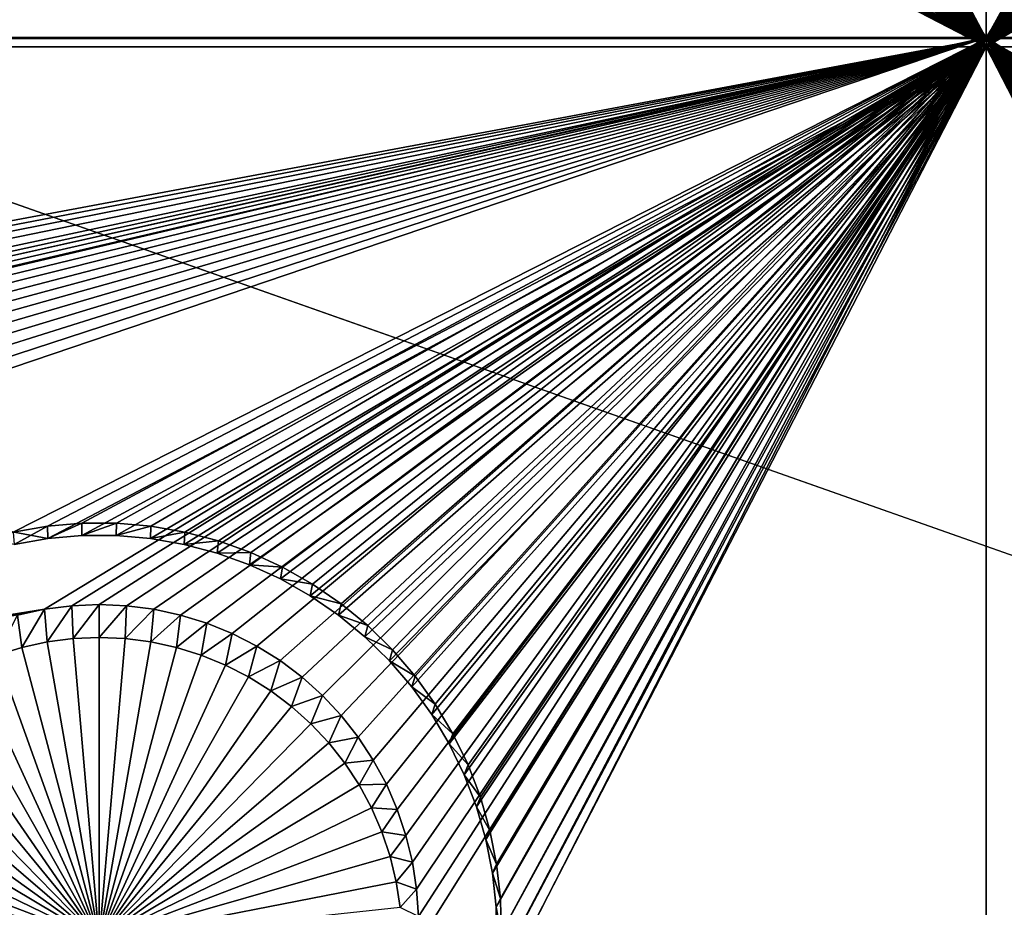
# Model space of a CAD drawing. Extents: x -226 to 75, y -650 to 2.
# Drawn here: x -91 to -82, y -620 to -612 of the extents above; entities that cross this region are included whole.
import ezdxf

# ---------------------------------------------------------------- set-up
doc = ezdxf.new("R2010")
doc.units = 0
doc.header["$MEASUREMENT"] = 0
for name, color, linetype in [('L3', 7, 'Continuous'), ('L4', 7, 'Continuous'), ('L5', 7, 'Continuous')]:
    doc.layers.add(name, color=color, linetype=linetype)

msp = doc.modelspace()

# ---------------------------------------------------------------- linework, layer by layer
at = {"layer": 'L3', "color": 250}
for points in [[(60.25, -411.9243, 1019.068), (60.25, -647.2808, 1027.287), (-210.25, -411.9243, 1019.068)], [(-210.25, -411.9243, 1019.068), (60.25, -647.2808, 1027.287), (-210.25, -647.2808, 1027.287)], [(-129.3559, -647.211, 1029.286), (-61.4818, -647.211, 1029.286), (-103.68, -609.2865, 1030.597)], [(-103.68, -609.2865, 1030.597), (-61.4818, -647.211, 1029.286), (3.823499, -647.211, 1029.286)], [(-103.68, -609.2865, 1030.597), (3.823499, -647.211, 1029.286), (-69.6439, -610.1863, 1030.628)]]:
    msp.add_3dface(points, dxfattribs=at)
at = {"layer": 'L4', "color": 250}
for points in [[(-210, -626.875, 1017.069), (60.00001, -626.875, 1017.069), (-210, -432.9932, 1010.298)], [(-210, -432.9932, 1010.298), (60.00001, -626.875, 1017.069), (60.00001, -432.9932, 1010.298)], [(-82.5, -612.4536, 1014.564), (-87.30562, -605.1323, 1014.308), (-82.5, -597.4628, 1014.04)], [(-82.5, -597.4628, 1014.04), (-77.69938, -604.9002, 1014.3), (-82.5, -612.4536, 1014.564)], [(-82.5, -612.4536, 1014.564), (-77.69938, -604.9002, 1014.3), (-77.69438, -605.1323, 1014.308)], [(-82.5, -612.4536, 1014.564), (-87.33057, -605.3631, 1014.316), (-87.30562, -605.1323, 1014.308)], [(-82.5, -612.4536, 1014.564), (-77.69438, -605.1323, 1014.308), (-77.66943, -605.3631, 1014.316)], [(-87.37528, -605.5909, 1014.324), (-87.33057, -605.3631, 1014.316), (-82.5, -612.4536, 1014.564)], [(-77.66943, -605.3631, 1014.316), (-77.62472, -605.5909, 1014.324), (-82.5, -612.4536, 1014.564)], [(-82.5, -612.4536, 1014.564), (-87.43943, -605.8141, 1014.332), (-87.37528, -605.5909, 1014.324)], [(-82.5, -612.4536, 1014.564), (-77.62472, -605.5909, 1014.324), (-77.56057, -605.8141, 1014.332)], [(-82.5, -612.4536, 1014.564), (-87.52252, -606.0309, 1014.339), (-87.43943, -605.8141, 1014.332)], [(-82.5, -612.4536, 1014.564), (-77.56057, -605.8141, 1014.332), (-77.47748, -606.0309, 1014.339)], [(-82.5, -612.4536, 1014.564), (-87.62397, -606.2398, 1014.347), (-87.52252, -606.0309, 1014.339)], [(-77.47748, -606.0309, 1014.339), (-77.37603, -606.2398, 1014.347), (-82.5, -612.4536, 1014.564)], [(-87.743, -606.4392, 1014.354), (-87.62397, -606.2398, 1014.347), (-82.5, -612.4536, 1014.564)], [(-82.5, -612.4536, 1014.564), (-77.37603, -606.2398, 1014.347), (-77.257, -606.4392, 1014.354)], [(-82.5, -612.4536, 1014.564), (-87.87875, -606.6276, 1014.36), (-87.743, -606.4392, 1014.354)], [(-82.5, -612.4536, 1014.564), (-77.257, -606.4392, 1014.354), (-77.12126, -606.6276, 1014.36)], [(-88.0302, -606.8037, 1014.366), (-87.87875, -606.6276, 1014.36), (-82.5, -612.4536, 1014.564)], [(-77.12126, -606.6276, 1014.36), (-76.9698, -606.8037, 1014.366), (-82.5, -612.4536, 1014.564)], [(-82.5, -612.4536, 1014.564), (-88.19623, -606.9661, 1014.372), (-88.0302, -606.8037, 1014.366)], [(-82.5, -612.4536, 1014.564), (-76.9698, -606.8037, 1014.366), (-76.80377, -606.9661, 1014.372)], [(-82.5, -612.4536, 1014.564), (-88.37561, -607.1136, 1014.377), (-88.19623, -606.9661, 1014.372)], [(-82.5, -612.4536, 1014.564), (-76.80377, -606.9661, 1014.372), (-76.62439, -607.1136, 1014.377)], [(-88.56703, -607.2452, 1014.382), (-88.37561, -607.1136, 1014.377), (-82.5, -612.4536, 1014.564)], [(-82.5, -612.4536, 1014.564), (-76.62439, -607.1136, 1014.377), (-76.43297, -607.2452, 1014.382)], [(-82.5, -612.4536, 1014.564), (-88.76905, -607.3598, 1014.386), (-88.56703, -607.2452, 1014.382)], [(-76.43297, -607.2452, 1014.382), (-76.23095, -607.3598, 1014.386), (-82.5, -612.4536, 1014.564)], [(-82.5, -612.4536, 1014.564), (-88.98019, -607.4567, 1014.389), (-88.76905, -607.3598, 1014.386)], [(-82.5, -612.4536, 1014.564), (-76.23095, -607.3598, 1014.386), (-76.01981, -607.4567, 1014.389)], [(-89.19887, -607.5351, 1014.392), (-88.98019, -607.4567, 1014.389), (-82.5, -612.4536, 1014.564)], [(-82.5, -612.4536, 1014.564), (-76.01981, -607.4567, 1014.389), (-75.80113, -607.5351, 1014.392)], [(-112.5, -612.4536, 1014.564), (-90.80113, -607.5351, 1014.392), (-90.57651, -607.5944, 1014.394)], [(-82.5, -612.4536, 1014.564), (-89.42349, -607.5944, 1014.394), (-89.19887, -607.5351, 1014.392)], [(-75.80113, -607.5351, 1014.392), (-75.57651, -607.5944, 1014.394), (-82.5, -612.4536, 1014.564)], [(-112.5, -612.4536, 1014.564), (-90.57651, -607.5944, 1014.394), (-82.5, -612.4536, 1014.564)], [(-82.5, -612.4536, 1014.564), (-90.57651, -607.5944, 1014.394), (-90.34762, -607.6341, 1014.395)], [(-82.5, -612.4536, 1014.564), (-90.34762, -607.6341, 1014.395), (-90.11616, -607.6541, 1014.396)], [(-89.88384, -607.6541, 1014.396), (-89.65238, -607.6341, 1014.395), (-82.5, -612.4536, 1014.564)], [(-82.5, -612.4536, 1014.564), (-89.65238, -607.6341, 1014.395), (-89.42349, -607.5944, 1014.394)], [(-82.5, -612.4536, 1014.564), (-75.57651, -607.5944, 1014.394), (-75.34762, -607.6341, 1014.395)], [(-82.5, -612.4536, 1014.564), (-75.34762, -607.6341, 1014.395), (-75.11616, -607.6541, 1014.396)], [(-82.5, -612.4536, 1014.564), (-90.11616, -607.6541, 1014.396), (-89.88384, -607.6541, 1014.396)], [(-75.11616, -607.6541, 1014.396), (-67.5, -612.4536, 1014.564), (-82.5, -612.4536, 1014.564)], [(-82.5, -612.4536, 1014.564), (-104.5375, -617.2906, 1014.733), (-112.5, -612.4536, 1014.564)], [(-82.5, -612.4536, 1014.564), (-104.3105, -617.3402, 1014.734), (-104.5375, -617.2906, 1014.733)], [(-104.0887, -617.4091, 1014.737), (-104.3105, -617.3402, 1014.734), (-82.5, -612.4536, 1014.564)], [(-82.5, -612.4536, 1014.564), (-103.8736, -617.4968, 1014.74), (-104.0887, -617.4091, 1014.737)], [(-82.5, -612.4536, 1014.564), (-103.6668, -617.6026, 1014.743), (-103.8736, -617.4968, 1014.74)], [(-103.4699, -617.7258, 1014.748), (-103.6668, -617.6026, 1014.743), (-82.5, -612.4536, 1014.564)], [(-82.5, -612.4536, 1014.564), (-103.2843, -617.8656, 1014.753), (-103.4699, -617.7258, 1014.748)], [(-103.1115, -618.0207, 1014.758), (-103.2843, -617.8656, 1014.753), (-82.5, -612.4536, 1014.564)], [(-82.5, -612.4536, 1014.564), (-102.9526, -618.1901, 1014.764), (-103.1115, -618.0207, 1014.758)], [(-82.5, -612.4536, 1014.564), (-102.8088, -618.3724, 1014.77), (-102.9526, -618.1901, 1014.764)], [(-102.6813, -618.5665, 1014.777), (-102.8088, -618.3724, 1014.77), (-82.5, -612.4536, 1014.564)], [(-102.6813, -618.5665, 1014.777), (-82.5, -612.4536, 1014.564), (-102.571, -618.7708, 1014.784)], [(-102.571, -618.7708, 1014.784), (-82.5, -612.4536, 1014.564), (-102.4786, -618.9839, 1014.792)], [(-102.4786, -618.9839, 1014.792), (-82.5, -612.4536, 1014.564), (-102.405, -619.2041, 1014.799)], [(-102.405, -619.2041, 1014.799), (-82.5, -612.4536, 1014.564), (-90.46249, -617.2906, 1014.733)], [(-82.5, -612.4536, 1014.564), (-90.2321, -617.2607, 1014.732), (-90.46249, -617.2906, 1014.733)], [(-82.5, -612.4536, 1014.564), (-90, -617.2507, 1014.731), (-90.2321, -617.2607, 1014.732)], [(-89.7679, -617.2607, 1014.732), (-90, -617.2507, 1014.731), (-82.5, -612.4536, 1014.564)], [(-82.5, -612.4536, 1014.564), (-89.53751, -617.2906, 1014.733), (-89.7679, -617.2607, 1014.732)], [(-82.5, -612.4536, 1014.564), (-89.31055, -617.3402, 1014.734), (-89.53751, -617.2906, 1014.733)], [(-89.08869, -617.4091, 1014.737), (-89.31055, -617.3402, 1014.734), (-82.5, -612.4536, 1014.564)], [(-88.87358, -617.4968, 1014.74), (-89.08869, -617.4091, 1014.737), (-82.5, -612.4536, 1014.564)], [(-82.5, -612.4536, 1014.564), (-88.6668, -617.6026, 1014.743), (-88.87358, -617.4968, 1014.74)], [(-82.5, -612.4536, 1014.564), (-88.46991, -617.7258, 1014.748), (-88.6668, -617.6026, 1014.743)], [(-88.28434, -617.8656, 1014.753), (-88.46991, -617.7258, 1014.748), (-82.5, -612.4536, 1014.564)], [(-82.5, -612.4536, 1014.564), (-88.11146, -618.0207, 1014.758), (-88.28434, -617.8656, 1014.753)], [(-82.5, -612.4536, 1014.564), (-87.95258, -618.1901, 1014.764), (-88.11146, -618.0207, 1014.758)], [(-87.80885, -618.3724, 1014.77), (-87.95258, -618.1901, 1014.764), (-82.5, -612.4536, 1014.564)], [(-82.5, -612.4536, 1014.564), (-87.68134, -618.5665, 1014.777), (-87.80885, -618.3724, 1014.77)], [(-82.5, -612.4536, 1014.564), (-87.571, -618.7708, 1014.784), (-87.68134, -618.5665, 1014.777)], [(-87.47864, -618.9839, 1014.792), (-87.571, -618.7708, 1014.784), (-82.5, -612.4536, 1014.564)], [(-82.5, -612.4536, 1014.564), (-87.40495, -619.2041, 1014.799), (-87.47864, -618.9839, 1014.792)], [(-82.5, -612.4536, 1014.564), (-87.35047, -619.4298, 1014.807), (-87.40495, -619.2041, 1014.799)], [(-87.31561, -619.6594, 1014.815), (-87.35047, -619.4298, 1014.807), (-82.5, -612.4536, 1014.564)], [(-82.5, -612.4536, 1014.564), (-87.30063, -619.891, 1014.823), (-87.31561, -619.6594, 1014.815)], [(-82.5, -628.7937, 1015.134), (-87.30562, -620.1231, 1014.832), (-82.5, -612.4536, 1014.564)], [(-82.5, -612.4536, 1014.564), (-87.30562, -620.1231, 1014.832), (-87.30063, -619.891, 1014.823)], [(-82.5, -612.4536, 1014.564), (-67.5, -612.4536, 1014.564), (-75, -617.2507, 1014.731)], [(-82.5, -612.4536, 1014.564), (-75, -617.2507, 1014.731), (-75.2321, -617.2607, 1014.732)], [(-76.88854, -618.0207, 1014.758), (-82.5, -612.4536, 1014.564), (-76.71567, -617.8656, 1014.753)], [(-76.71567, -617.8656, 1014.753), (-82.5, -612.4536, 1014.564), (-76.53009, -617.7258, 1014.748)], [(-75.2321, -617.2607, 1014.732), (-75.46249, -617.2906, 1014.733), (-82.5, -612.4536, 1014.564)], [(-82.5, -612.4536, 1014.564), (-75.46249, -617.2906, 1014.733), (-75.68946, -617.3402, 1014.734)], [(-82.5, -612.4536, 1014.564), (-75.68946, -617.3402, 1014.734), (-75.91131, -617.4091, 1014.737)], [(-75.91131, -617.4091, 1014.737), (-76.12643, -617.4968, 1014.74), (-82.5, -612.4536, 1014.564)], [(-82.5, -612.4536, 1014.564), (-76.12643, -617.4968, 1014.74), (-76.33319, -617.6026, 1014.743)], [(-82.5, -612.4536, 1014.564), (-76.33319, -617.6026, 1014.743), (-76.53009, -617.7258, 1014.748)], [(-76.88854, -618.0207, 1014.758), (-77.04742, -618.1901, 1014.764), (-82.5, -612.4536, 1014.564)], [(-82.5, -612.4536, 1014.564), (-77.04742, -618.1901, 1014.764), (-77.19116, -618.3724, 1014.77)], [(-82.5, -612.4536, 1014.564), (-77.19116, -618.3724, 1014.77), (-77.31866, -618.5665, 1014.777)], [(-82.5, -612.4536, 1014.564), (-77.59505, -619.2041, 1014.799), (-77.64953, -619.4298, 1014.807)], [(-77.64953, -619.4298, 1014.807), (-77.68439, -619.6594, 1014.815), (-82.5, -612.4536, 1014.564)], [(-82.5, -612.4536, 1014.564), (-77.68439, -619.6594, 1014.815), (-77.69938, -619.891, 1014.823)], [(-82.5, -612.4536, 1014.564), (-77.69938, -619.891, 1014.823), (-82.5, -628.7937, 1015.134)], [(-77.31866, -618.5665, 1014.777), (-77.429, -618.7708, 1014.784), (-82.5, -612.4536, 1014.564)], [(-82.5, -612.4536, 1014.564), (-77.429, -618.7708, 1014.784), (-77.52136, -618.9839, 1014.792)], [(-82.5, -612.4536, 1014.564), (-77.52136, -618.9839, 1014.792), (-77.59505, -619.2041, 1014.799)], [(-102.405, -619.2041, 1014.799), (-90.46249, -617.2906, 1014.733), (-102.3505, -619.4298, 1014.807)], [(-102.3505, -619.4298, 1014.807), (-90.46249, -617.2906, 1014.733), (-90.68945, -617.3402, 1014.734)], [(-90.46249, -617.2906, 1014.733), (-90.65378, -617.6147, 1010.741), (-90.68945, -617.3402, 1014.734)], [(-90.46249, -617.2906, 1014.733), (-90.43857, -617.5678, 1010.74), (-90.65378, -617.6147, 1010.741)], [(-90.2321, -617.2607, 1014.732), (-90.43857, -617.5678, 1010.74), (-90.46249, -617.2906, 1014.733)], [(-90.2321, -617.2607, 1014.732), (-90.22009, -617.5394, 1010.739), (-90.43857, -617.5678, 1010.74)], [(-90, -617.2507, 1014.731), (-90.22009, -617.5394, 1010.739), (-90.2321, -617.2607, 1014.732)], [(-90, -617.2507, 1014.731), (-90, -617.5299, 1010.738), (-90.22009, -617.5394, 1010.739)], [(-89.7679, -617.2607, 1014.732), (-90, -617.5299, 1010.738), (-90, -617.2507, 1014.731)], [(-89.7679, -617.2607, 1014.732), (-89.77991, -617.5394, 1010.739), (-90, -617.5299, 1010.738)], [(-89.53751, -617.2906, 1014.733), (-89.77991, -617.5394, 1010.739), (-89.7679, -617.2607, 1014.732)], [(-89.53751, -617.2906, 1014.733), (-89.56143, -617.5678, 1010.74), (-89.77991, -617.5394, 1010.739)], [(-89.31055, -617.3402, 1014.734), (-89.56143, -617.5678, 1010.74), (-89.53751, -617.2906, 1014.733)], [(-90.68945, -617.3402, 1014.734), (-90.65378, -617.6147, 1010.741), (-90.86417, -617.6801, 1010.744)], [(-89.31055, -617.3402, 1014.734), (-89.34622, -617.6147, 1010.741), (-89.56143, -617.5678, 1010.74)], [(-89.08869, -617.4091, 1014.737), (-89.34622, -617.6147, 1010.741), (-89.31055, -617.3402, 1014.734)], [(-89.08869, -617.4091, 1014.737), (-89.13583, -617.6801, 1010.744), (-89.34622, -617.6147, 1010.741)], [(-88.87358, -617.4968, 1014.74), (-89.13583, -617.6801, 1010.744), (-89.08869, -617.4091, 1014.737)], [(-90, -620.0887, 1010.828), (-90.43857, -617.5678, 1010.74), (-90.22009, -617.5394, 1010.739)], [(-90, -620.0887, 1010.828), (-90.22009, -617.5394, 1010.739), (-90, -617.5299, 1010.738)], [(-90, -617.5299, 1010.738), (-89.77991, -617.5394, 1010.739), (-90, -620.0887, 1010.828)], [(-89.77991, -617.5394, 1010.739), (-89.56143, -617.5678, 1010.74), (-90, -620.0887, 1010.828)], [(-88.87358, -617.4968, 1014.74), (-88.93185, -617.7632, 1010.747), (-89.13583, -617.6801, 1010.744)], [(-88.6668, -617.6026, 1014.743), (-88.93185, -617.7632, 1010.747), (-88.87358, -617.4968, 1014.74)], [(-90, -620.0887, 1010.828), (-90.86417, -617.6801, 1010.744), (-90.65378, -617.6147, 1010.741)], [(-90.65378, -617.6147, 1010.741), (-90.43857, -617.5678, 1010.74), (-90, -620.0887, 1010.828)], [(-90, -620.0887, 1010.828), (-89.56143, -617.5678, 1010.74), (-89.34622, -617.6147, 1010.741)], [(-90, -620.0887, 1010.828), (-89.34622, -617.6147, 1010.741), (-89.13583, -617.6801, 1010.744)], [(-88.6668, -617.6026, 1014.743), (-88.73577, -617.8636, 1010.75), (-88.93185, -617.7632, 1010.747)], [(-88.46991, -617.7258, 1014.748), (-88.73577, -617.8636, 1010.75), (-88.6668, -617.6026, 1014.743)], [(-90, -620.0887, 1010.828), (-91.06815, -617.7632, 1010.747), (-90.86417, -617.6801, 1010.744)], [(-89.13583, -617.6801, 1010.744), (-88.93185, -617.7632, 1010.747), (-90, -620.0887, 1010.828)], [(-91.26423, -617.8636, 1010.75), (-91.06815, -617.7632, 1010.747), (-90, -620.0887, 1010.828)], [(-90, -620.0887, 1010.828), (-88.93185, -617.7632, 1010.747), (-88.73577, -617.8636, 1010.75)], [(-88.46991, -617.7258, 1014.748), (-88.54906, -617.9805, 1010.754), (-88.73577, -617.8636, 1010.75)], [(-88.28434, -617.8656, 1014.753), (-88.54906, -617.9805, 1010.754), (-88.46991, -617.7258, 1014.748)], [(-90, -620.0887, 1010.828), (-91.45094, -617.9805, 1010.754), (-91.26423, -617.8636, 1010.75)], [(-90, -620.0887, 1010.828), (-88.73577, -617.8636, 1010.75), (-88.54906, -617.9805, 1010.754)], [(-88.28434, -617.8656, 1014.753), (-88.37309, -618.1129, 1010.759), (-88.54906, -617.9805, 1010.754)], [(-88.11146, -618.0207, 1014.758), (-88.37309, -618.1129, 1010.759), (-88.28434, -617.8656, 1014.753)], [(-90, -620.0887, 1010.828), (-91.6269, -618.1129, 1010.759), (-91.45094, -617.9805, 1010.754)], [(-88.54906, -617.9805, 1010.754), (-88.37309, -618.1129, 1010.759), (-90, -620.0887, 1010.828)], [(-88.11146, -618.0207, 1014.758), (-88.20917, -618.26, 1010.764), (-88.37309, -618.1129, 1010.759)], [(-87.95258, -618.1901, 1014.764), (-88.20917, -618.26, 1010.764), (-88.11146, -618.0207, 1014.758)], [(-91.79083, -618.26, 1010.764), (-91.6269, -618.1129, 1010.759), (-90, -620.0887, 1010.828)], [(-90, -620.0887, 1010.828), (-88.37309, -618.1129, 1010.759), (-88.20917, -618.26, 1010.764)], [(-87.95258, -618.1901, 1014.764), (-88.05849, -618.4207, 1010.77), (-88.20917, -618.26, 1010.764)], [(-87.80885, -618.3724, 1014.77), (-88.05849, -618.4207, 1010.77), (-87.95258, -618.1901, 1014.764)], [(-90, -620.0887, 1010.828), (-91.94151, -618.4207, 1010.77), (-91.79083, -618.26, 1010.764)], [(-90, -620.0887, 1010.828), (-88.20917, -618.26, 1010.764), (-88.05849, -618.4207, 1010.77)], [(-87.80885, -618.3724, 1014.77), (-87.9222, -618.5936, 1010.776), (-88.05849, -618.4207, 1010.77)], [(-87.68134, -618.5665, 1014.777), (-87.9222, -618.5936, 1010.776), (-87.80885, -618.3724, 1014.77)], [(-90, -620.0887, 1010.828), (-92.0778, -618.5936, 1010.776), (-91.94151, -618.4207, 1010.77)], [(-88.05849, -618.4207, 1010.77), (-87.9222, -618.5936, 1010.776), (-90, -620.0887, 1010.828)], [(-92.19871, -618.7776, 1010.782), (-92.0778, -618.5936, 1010.776), (-90, -620.0887, 1010.828)], [(-90, -620.0887, 1010.828), (-87.9222, -618.5936, 1010.776), (-87.80129, -618.7776, 1010.782)], [(-87.68134, -618.5665, 1014.777), (-87.80129, -618.7776, 1010.782), (-87.9222, -618.5936, 1010.776)], [(-87.571, -618.7708, 1014.784), (-87.80129, -618.7776, 1010.782), (-87.68134, -618.5665, 1014.777)], [(-90, -620.0887, 1010.828), (-92.30334, -618.9714, 1010.789), (-92.19871, -618.7776, 1010.782)], [(-90, -620.0887, 1010.828), (-87.80129, -618.7776, 1010.782), (-87.69666, -618.9714, 1010.789)], [(-87.571, -618.7708, 1014.784), (-87.69666, -618.9714, 1010.789), (-87.80129, -618.7776, 1010.782)], [(-87.47864, -618.9839, 1014.792), (-87.69666, -618.9714, 1010.789), (-87.571, -618.7708, 1014.784)], [(-90, -620.0887, 1010.828), (-92.39092, -619.1734, 1010.796), (-92.30334, -618.9714, 1010.789)], [(-87.69666, -618.9714, 1010.789), (-87.60908, -619.1734, 1010.796), (-90, -620.0887, 1010.828)], [(-87.47864, -618.9839, 1014.792), (-87.60908, -619.1734, 1010.796), (-87.69666, -618.9714, 1010.789)], [(-87.40495, -619.2041, 1014.799), (-87.60908, -619.1734, 1010.796), (-87.47864, -618.9839, 1014.792)], [(-92.4608, -619.3822, 1010.803), (-92.39092, -619.1734, 1010.796), (-90, -620.0887, 1010.828)], [(-90, -620.0887, 1010.828), (-87.60908, -619.1734, 1010.796), (-87.5392, -619.3822, 1010.803)], [(-87.40495, -619.2041, 1014.799), (-87.5392, -619.3822, 1010.803), (-87.60908, -619.1734, 1010.796)], [(-87.35047, -619.4298, 1014.807), (-87.5392, -619.3822, 1010.803), (-87.40495, -619.2041, 1014.799)], [(-90, -620.0887, 1010.828), (-92.51246, -619.5962, 1010.811), (-92.4608, -619.3822, 1010.803)], [(-90, -620.0887, 1010.828), (-87.5392, -619.3822, 1010.803), (-87.48754, -619.5962, 1010.811)], [(-87.35047, -619.4298, 1014.807), (-87.48754, -619.5962, 1010.811), (-87.5392, -619.3822, 1010.803)], [(-87.31561, -619.6594, 1014.815), (-87.48754, -619.5962, 1010.811), (-87.35047, -619.4298, 1014.807)], [(-90, -620.0887, 1010.828), (-92.54552, -619.8139, 1010.818), (-92.51246, -619.5962, 1010.811)], [(-87.48754, -619.5962, 1010.811), (-87.45449, -619.8139, 1010.818), (-90, -620.0887, 1010.828)], [(-87.31561, -619.6594, 1014.815), (-87.45449, -619.8139, 1010.818), (-87.48754, -619.5962, 1010.811)], [(-87.30063, -619.891, 1014.823), (-87.45449, -619.8139, 1010.818), (-87.31561, -619.6594, 1014.815)]]:
    msp.add_3dface(points, dxfattribs=at)
at = {"layer": 'L5', "color": 7}
for points in [[(-82.5, -597.4717, 1014.04), (-86.60708, -604.7479, 1014.295), (-82.5, -612.4625, 1014.564)], [(-82.5, -612.4625, 1014.564), (-78.39921, -605.0402, 1014.305), (-82.5, -597.4717, 1014.04)], [(-82.5, -612.5323, 1012.565), (-86.63569, -605.1093, 1012.306), (-82.5, -597.5415, 1012.042)], [(-82.5, -597.5415, 1012.042), (-78.35808, -604.82, 1012.296), (-82.5, -612.5323, 1012.565)], [(-82.5, -612.4625, 1014.564), (-86.60708, -604.7479, 1014.295), (-86.60079, -605.0402, 1014.305)], [(-82.5, -612.5323, 1012.565), (-78.35808, -604.82, 1012.296), (-78.36431, -605.1093, 1012.306)], [(-82.5, -612.4625, 1014.564), (-86.60079, -605.0402, 1014.305), (-86.61966, -605.332, 1014.315)], [(-82.5, -612.4625, 1014.564), (-78.38034, -605.332, 1014.315), (-78.39921, -605.0402, 1014.305)], [(-82.5, -612.5323, 1012.565), (-86.65437, -605.3981, 1012.316), (-86.63569, -605.1093, 1012.306)], [(-82.5, -612.5323, 1012.565), (-78.36431, -605.1093, 1012.306), (-78.34563, -605.3981, 1012.316)], [(-86.61966, -605.332, 1014.315), (-86.66356, -605.621, 1014.325), (-82.5, -612.4625, 1014.564)], [(-78.33644, -605.621, 1014.325), (-78.38034, -605.332, 1014.315), (-82.5, -612.4625, 1014.564)], [(-86.69782, -605.6841, 1012.326), (-86.65437, -605.3981, 1012.316), (-82.5, -612.5323, 1012.565)], [(-78.34563, -605.3981, 1012.316), (-78.30218, -605.6841, 1012.326), (-82.5, -612.5323, 1012.565)], [(-82.5, -612.4625, 1014.564), (-86.66356, -605.621, 1014.325), (-86.73216, -605.9052, 1014.335)], [(-82.5, -612.4625, 1014.564), (-78.26784, -605.9052, 1014.335), (-78.33644, -605.621, 1014.325)], [(-82.5, -612.5323, 1012.565), (-86.76571, -605.9654, 1012.336), (-86.69782, -605.6841, 1012.326)], [(-82.5, -612.5323, 1012.565), (-78.30218, -605.6841, 1012.326), (-78.23429, -605.9654, 1012.336)], [(-82.5, -612.5323, 1012.565), (-86.85755, -606.2399, 1012.345), (-86.76571, -605.9654, 1012.336)], [(-82.5, -612.4625, 1014.564), (-86.73216, -605.9052, 1014.335), (-86.82495, -606.1825, 1014.345)], [(-82.5, -612.4625, 1014.564), (-78.17505, -606.1825, 1014.345), (-78.26784, -605.9052, 1014.335)], [(-82.5, -612.5323, 1012.565), (-78.23429, -605.9654, 1012.336), (-78.14245, -606.2399, 1012.345)], [(-86.82495, -606.1825, 1014.345), (-86.94126, -606.4508, 1014.354), (-82.5, -612.4625, 1014.564)], [(-78.05874, -606.4508, 1014.354), (-78.17505, -606.1825, 1014.345), (-82.5, -612.4625, 1014.564)], [(-82.5, -612.5323, 1012.565), (-86.97266, -606.5054, 1012.355), (-86.85755, -606.2399, 1012.345)], [(-78.14245, -606.2399, 1012.345), (-78.02734, -606.5054, 1012.355), (-82.5, -612.5323, 1012.565)], [(-82.5, -612.4625, 1014.564), (-86.94126, -606.4508, 1014.354), (-87.0802, -606.7081, 1014.363)], [(-82.5, -612.4625, 1014.564), (-77.9198, -606.7081, 1014.363), (-78.05874, -606.4508, 1014.354)], [(-87.11018, -606.76, 1012.364), (-86.97266, -606.5054, 1012.355), (-82.5, -612.5323, 1012.565)], [(-82.5, -612.5323, 1012.565), (-78.02734, -606.5054, 1012.355), (-77.88981, -606.76, 1012.364)], [(-87.0802, -606.7081, 1014.363), (-87.24077, -606.9525, 1014.372), (-82.5, -612.4625, 1014.564)], [(-82.5, -612.4625, 1014.564), (-77.75924, -606.9525, 1014.372), (-77.9198, -606.7081, 1014.363)], [(-82.5, -612.5323, 1012.565), (-87.2691, -607.0019, 1012.372), (-87.11018, -606.76, 1012.364)], [(-82.5, -612.5323, 1012.565), (-77.88981, -606.76, 1012.364), (-77.7309, -607.0019, 1012.372)], [(-82.5, -612.4625, 1014.564), (-87.24077, -606.9525, 1014.372), (-87.42176, -607.1822, 1014.38)], [(-77.57824, -607.1822, 1014.38), (-77.75924, -606.9525, 1014.372), (-82.5, -612.4625, 1014.564)], [(-82.5, -612.5323, 1012.565), (-87.44823, -607.2293, 1012.38), (-87.2691, -607.0019, 1012.372)], [(-77.55177, -607.2293, 1012.38), (-82.5, -612.5323, 1012.565), (-77.7309, -607.0019, 1012.372)], [(-82.5, -612.4625, 1014.564), (-87.42176, -607.1822, 1014.38), (-87.62184, -607.3955, 1014.387)], [(-82.5, -612.4625, 1014.564), (-77.37816, -607.3955, 1014.387), (-77.57824, -607.1822, 1014.38)], [(-87.64626, -607.4404, 1012.387), (-87.44823, -607.2293, 1012.38), (-82.5, -612.5323, 1012.565)], [(-77.35374, -607.4404, 1012.387), (-82.5, -612.5323, 1012.565), (-77.55177, -607.2293, 1012.38)], [(-82.5, -612.5323, 1012.565), (-87.86171, -607.6337, 1012.394), (-87.64626, -607.4404, 1012.387)], [(-87.62184, -607.3955, 1014.387), (-87.83953, -607.5909, 1014.394), (-82.5, -612.4625, 1014.564)], [(-82.5, -612.4625, 1014.564), (-77.16047, -607.5909, 1014.394), (-77.37816, -607.3955, 1014.387)], [(-77.35374, -607.4404, 1012.387), (-77.13829, -607.6337, 1012.394), (-82.5, -612.5323, 1012.565)], [(-82.5, -612.5323, 1012.565), (-88.093, -607.8078, 1012.4), (-87.86171, -607.6337, 1012.394)], [(-82.5, -612.4625, 1014.564), (-87.83953, -607.5909, 1014.394), (-88.07322, -607.7667, 1014.4)], [(-76.92678, -607.7667, 1014.4), (-77.16047, -607.5909, 1014.394), (-82.5, -612.4625, 1014.564)], [(-82.5, -612.5323, 1012.565), (-77.13829, -607.6337, 1012.394), (-76.907, -607.8078, 1012.4)], [(-82.5, -612.4625, 1014.564), (-88.07322, -607.7667, 1014.4), (-88.32116, -607.9219, 1014.405)], [(-82.5, -612.4625, 1014.564), (-76.67883, -607.9219, 1014.405), (-76.92678, -607.7667, 1014.4)], [(-88.3384, -607.9614, 1012.406), (-88.093, -607.8078, 1012.4), (-82.5, -612.5323, 1012.565)], [(-82.5, -612.5323, 1012.565), (-76.907, -607.8078, 1012.4), (-76.6616, -607.9614, 1012.406)], [(-82.5, -612.5323, 1012.565), (-88.59611, -608.0933, 1012.41), (-88.3384, -607.9614, 1012.406)], [(-88.32116, -607.9219, 1014.405), (-88.58154, -608.0552, 1014.41), (-82.5, -612.4625, 1014.564)], [(-82.5, -612.4625, 1014.564), (-76.41846, -608.0552, 1014.41), (-76.67883, -607.9219, 1014.405)], [(-76.6616, -607.9614, 1012.406), (-76.40389, -608.0933, 1012.41), (-82.5, -612.5323, 1012.565)], [(-82.5, -612.5323, 1012.565), (-88.86421, -608.2026, 1012.414), (-88.59611, -608.0933, 1012.41)], [(-88.58154, -608.0552, 1014.41), (-88.85242, -608.1656, 1014.414), (-82.5, -612.4625, 1014.564)], [(-76.14758, -608.1656, 1014.414), (-76.41846, -608.0552, 1014.41), (-82.5, -612.4625, 1014.564)], [(-82.5, -612.5323, 1012.565), (-76.40389, -608.0933, 1012.41), (-76.13579, -608.2026, 1012.414)], [(-89.14071, -608.2885, 1012.417), (-88.86421, -608.2026, 1012.414), (-82.5, -612.5323, 1012.565)], [(-82.5, -612.4625, 1014.564), (-88.85242, -608.1656, 1014.414), (-89.13179, -608.2524, 1014.417)], [(-82.5, -612.4625, 1014.564), (-75.8682, -608.2524, 1014.417), (-76.14758, -608.1656, 1014.414)], [(-82.5, -612.5323, 1012.565), (-76.13579, -608.2026, 1012.414), (-75.85929, -608.2885, 1012.417)], [(-112.5, -612.4625, 1014.564), (-90.58239, -608.3148, 1014.419), (-90.8682, -608.2524, 1014.417)], [(-112.5, -612.5323, 1012.565), (-90.85929, -608.2885, 1012.417), (-90.57642, -608.3502, 1012.419)], [(-82.5, -612.5323, 1012.565), (-89.42358, -608.3502, 1012.419), (-89.14071, -608.2885, 1012.417)], [(-82.5, -612.4625, 1014.564), (-89.13179, -608.2524, 1014.417), (-89.41761, -608.3148, 1014.419)], [(-75.5824, -608.3148, 1014.419), (-75.8682, -608.2524, 1014.417), (-82.5, -612.4625, 1014.564)], [(-75.85929, -608.2885, 1012.417), (-75.57642, -608.3502, 1012.419), (-82.5, -612.5323, 1012.565)], [(-112.5, -612.4625, 1014.564), (-90.29228, -608.3524, 1014.421), (-90.58239, -608.3148, 1014.419)], [(-112.5, -612.5323, 1012.565), (-90.57642, -608.3502, 1012.419), (-82.5, -612.5323, 1012.565)], [(-112.5, -612.4625, 1014.564), (-82.5, -612.4625, 1014.564), (-90.29228, -608.3524, 1014.421)], [(-82.5, -612.5323, 1012.565), (-90.57642, -608.3502, 1012.419), (-90.28928, -608.3875, 1012.421)], [(-82.5, -612.4625, 1014.564), (-90, -608.3651, 1014.421), (-90.29228, -608.3524, 1014.421)], [(-82.5, -612.4625, 1014.564), (-89.70772, -608.3524, 1014.421), (-90, -608.3651, 1014.421)], [(-82.5, -612.5323, 1012.565), (-89.71072, -608.3875, 1012.421), (-89.42358, -608.3502, 1012.419)], [(-89.41761, -608.3148, 1014.419), (-89.70772, -608.3524, 1014.421), (-82.5, -612.4625, 1014.564)], [(-82.5, -612.4625, 1014.564), (-75.29228, -608.3524, 1014.421), (-75.5824, -608.3148, 1014.419)], [(-82.5, -612.5323, 1012.565), (-75.57642, -608.3502, 1012.419), (-75.28928, -608.3875, 1012.421)], [(-82.5, -612.4625, 1014.564), (-75, -608.3651, 1014.421), (-75.29228, -608.3524, 1014.421)], [(-67.5, -612.4625, 1014.564), (-75, -608.3651, 1014.421), (-82.5, -612.4625, 1014.564)], [(-82.5, -612.5323, 1012.565), (-90.28928, -608.3875, 1012.421), (-90, -608.3999, 1012.421)], [(-90, -608.3999, 1012.421), (-89.71072, -608.3875, 1012.421), (-82.5, -612.5323, 1012.565)], [(-82.5, -612.5323, 1012.565), (-75.28928, -608.3875, 1012.421), (-67.5, -612.5323, 1012.565)], [(-104.5623, -616.5883, 1014.708), (-82.5, -612.4625, 1014.564), (-112.5, -612.4625, 1014.564)], [(-104.274, -616.6384, 1014.71), (-82.5, -612.4625, 1014.564), (-104.5623, -616.5883, 1014.708)], [(-104.274, -616.6384, 1014.71), (-103.9912, -616.713, 1014.712), (-82.5, -612.4625, 1014.564)], [(-103.9912, -616.713, 1014.712), (-103.7158, -616.8118, 1014.716), (-82.5, -612.4625, 1014.564)], [(-82.5, -612.4625, 1014.564), (-103.7158, -616.8118, 1014.716), (-103.4499, -616.9337, 1014.72)], [(-82.5, -612.4625, 1014.564), (-103.4499, -616.9337, 1014.72), (-103.1955, -617.0781, 1014.725)], [(-103.1955, -617.0781, 1014.725), (-102.9545, -617.2438, 1014.731), (-82.5, -612.4625, 1014.564)], [(-102.9545, -617.2438, 1014.731), (-90.72597, -616.6384, 1014.71), (-82.5, -612.4625, 1014.564)], [(-82.5, -612.4625, 1014.564), (-90.72597, -616.6384, 1014.71), (-90.43774, -616.5883, 1014.708)], [(-82.5, -612.4625, 1014.564), (-90.43774, -616.5883, 1014.708), (-90.14627, -616.5632, 1014.707)], [(-90.14627, -616.5632, 1014.707), (-89.85373, -616.5632, 1014.707), (-82.5, -612.4625, 1014.564)], [(-89.85373, -616.5632, 1014.707), (-89.56226, -616.5883, 1014.708), (-82.5, -612.4625, 1014.564)], [(-82.5, -612.4625, 1014.564), (-89.56226, -616.5883, 1014.708), (-89.27403, -616.6384, 1014.71)], [(-82.5, -612.4625, 1014.564), (-89.27403, -616.6384, 1014.71), (-88.99117, -616.713, 1014.712)], [(-88.99117, -616.713, 1014.712), (-88.71579, -616.8118, 1014.716), (-82.5, -612.4625, 1014.564)], [(-82.5, -612.4625, 1014.564), (-88.71579, -616.8118, 1014.716), (-88.44992, -616.9337, 1014.72)], [(-82.5, -612.4625, 1014.564), (-88.44992, -616.9337, 1014.72), (-88.19552, -617.0781, 1014.725)], [(-88.19552, -617.0781, 1014.725), (-87.95448, -617.2438, 1014.731), (-82.5, -612.4625, 1014.564)], [(-82.5, -612.4625, 1014.564), (-87.95448, -617.2438, 1014.731), (-87.72858, -617.4296, 1014.737)], [(-82.5, -612.4625, 1014.564), (-87.72858, -617.4296, 1014.737), (-87.5195, -617.6341, 1014.745)], [(-87.5195, -617.6341, 1014.745), (-87.32879, -617.8558, 1014.752), (-82.5, -612.4625, 1014.564)], [(-82.5, -612.4625, 1014.564), (-87.32879, -617.8558, 1014.752), (-87.15785, -618.093, 1014.761)], [(-82.5, -612.4625, 1014.564), (-87.15785, -618.093, 1014.761), (-87.00795, -618.3441, 1014.769)], [(-87.00795, -618.3441, 1014.769), (-86.88021, -618.6072, 1014.779), (-82.5, -612.4625, 1014.564)], [(-82.5, -612.4625, 1014.564), (-86.88021, -618.6072, 1014.779), (-86.77557, -618.8802, 1014.788)], [(-82.5, -612.4625, 1014.564), (-86.77557, -618.8802, 1014.788), (-86.6948, -619.1612, 1014.798)], [(-86.6948, -619.1612, 1014.798), (-86.6385, -619.4481, 1014.808), (-82.5, -612.4625, 1014.564)], [(-82.5, -612.4625, 1014.564), (-86.61966, -620.3228, 1014.838), (-86.66356, -620.6119, 1014.849)], [(-82.5, -612.4625, 1014.564), (-86.66356, -620.6119, 1014.849), (-82.5, -647.9321, 1015.803)], [(-82.5, -612.4625, 1014.564), (-86.6385, -619.4481, 1014.808), (-86.60708, -619.7388, 1014.818)], [(-86.60079, -620.0311, 1014.828), (-86.61966, -620.3228, 1014.838), (-82.5, -612.4625, 1014.564)], [(-82.5, -612.4625, 1014.564), (-86.60708, -619.7388, 1014.818), (-86.60079, -620.0311, 1014.828)], [(-82.5, -612.4625, 1014.564), (-77.04552, -617.2438, 1014.731), (-76.80448, -617.0781, 1014.725)], [(-67.5, -612.4625, 1014.564), (-82.5, -612.4625, 1014.564), (-75.14627, -616.5632, 1014.707)], [(-76.80448, -617.0781, 1014.725), (-76.55008, -616.9337, 1014.72), (-82.5, -612.4625, 1014.564)], [(-82.5, -612.4625, 1014.564), (-76.55008, -616.9337, 1014.72), (-76.28421, -616.8118, 1014.716)], [(-82.5, -612.4625, 1014.564), (-76.28421, -616.8118, 1014.716), (-76.00883, -616.713, 1014.712)], [(-76.00883, -616.713, 1014.712), (-75.72597, -616.6384, 1014.71), (-82.5, -612.4625, 1014.564)], [(-82.5, -612.4625, 1014.564), (-75.72597, -616.6384, 1014.71), (-75.43775, -616.5883, 1014.708)], [(-82.5, -612.4625, 1014.564), (-75.43775, -616.5883, 1014.708), (-75.14627, -616.5632, 1014.707)], [(-78.11978, -618.6072, 1014.779), (-77.99204, -618.3441, 1014.769), (-82.5, -612.4625, 1014.564)], [(-82.5, -612.4625, 1014.564), (-77.99204, -618.3441, 1014.769), (-77.84215, -618.093, 1014.761)], [(-82.5, -612.4625, 1014.564), (-77.84215, -618.093, 1014.761), (-77.67121, -617.8558, 1014.752)], [(-77.67121, -617.8558, 1014.752), (-77.48049, -617.6341, 1014.745), (-82.5, -612.4625, 1014.564)], [(-82.5, -612.4625, 1014.564), (-77.48049, -617.6341, 1014.745), (-77.27142, -617.4296, 1014.737)], [(-82.5, -612.4625, 1014.564), (-77.27142, -617.4296, 1014.737), (-77.04552, -617.2438, 1014.731)], [(-82.5, -647.9321, 1015.803), (-78.33644, -620.6119, 1014.849), (-82.5, -612.4625, 1014.564)], [(-82.5, -612.4625, 1014.564), (-78.33644, -620.6119, 1014.849), (-78.38034, -620.3228, 1014.838)], [(-78.38034, -620.3228, 1014.838), (-78.39921, -620.0311, 1014.828), (-82.5, -612.4625, 1014.564)], [(-82.5, -612.4625, 1014.564), (-78.39921, -620.0311, 1014.828), (-78.39292, -619.7388, 1014.818)], [(-82.5, -612.4625, 1014.564), (-78.39292, -619.7388, 1014.818), (-78.3615, -619.4481, 1014.808)], [(-78.3615, -619.4481, 1014.808), (-78.3052, -619.1612, 1014.798), (-82.5, -612.4625, 1014.564)], [(-82.5, -612.4625, 1014.564), (-78.3052, -619.1612, 1014.798), (-78.22443, -618.8802, 1014.788)], [(-82.5, -612.4625, 1014.564), (-78.22443, -618.8802, 1014.788), (-78.11978, -618.6072, 1014.779)], [(-82.5, -612.5323, 1012.565), (-90.43325, -616.6927, 1012.711), (-112.5, -612.5323, 1012.565)], [(-112.5, -612.5323, 1012.565), (-90.43325, -616.6927, 1012.711), (-90.71852, -616.7423, 1012.712)], [(-82.5, -612.5323, 1012.565), (-90.14478, -616.6679, 1012.71), (-90.43325, -616.6927, 1012.711)], [(-89.85522, -616.6679, 1012.71), (-90.14478, -616.6679, 1012.71), (-82.5, -612.5323, 1012.565)], [(-89.56675, -616.6927, 1012.711), (-89.85522, -616.6679, 1012.71), (-82.5, -612.5323, 1012.565)], [(-82.5, -612.5323, 1012.565), (-89.28148, -616.7423, 1012.712), (-89.56675, -616.6927, 1012.711)], [(-82.5, -612.5323, 1012.565), (-89.00154, -616.8162, 1012.715), (-89.28148, -616.7423, 1012.712)], [(-88.72898, -616.9139, 1012.718), (-89.00154, -616.8162, 1012.715), (-82.5, -612.5323, 1012.565)], [(-88.46583, -617.0346, 1012.722), (-88.72898, -616.9139, 1012.718), (-82.5, -612.5323, 1012.565)], [(-82.5, -612.5323, 1012.565), (-88.21405, -617.1774, 1012.727), (-88.46583, -617.0346, 1012.722)], [(-82.5, -612.5323, 1012.565), (-87.97548, -617.3415, 1012.733), (-88.21405, -617.1774, 1012.727)], [(-87.7519, -617.5253, 1012.74), (-87.97548, -617.3415, 1012.733), (-82.5, -612.5323, 1012.565)], [(-82.5, -612.5323, 1012.565), (-87.54497, -617.7277, 1012.747), (-87.7519, -617.5253, 1012.74)], [(-82.5, -612.5323, 1012.565), (-87.35622, -617.9472, 1012.754), (-87.54497, -617.7277, 1012.747)], [(-82.5, -612.5323, 1012.565), (-87.18704, -618.182, 1012.763), (-87.35622, -617.9472, 1012.754)], [(-87.03868, -618.4305, 1012.771), (-87.18704, -618.182, 1012.763), (-82.5, -612.5323, 1012.565)], [(-86.91225, -618.6908, 1012.78), (-87.03868, -618.4305, 1012.771), (-82.5, -612.5323, 1012.565)], [(-82.5, -612.5323, 1012.565), (-86.80868, -618.961, 1012.79), (-86.91225, -618.6908, 1012.78)], [(-82.5, -612.5323, 1012.565), (-86.72874, -619.2392, 1012.799), (-86.80868, -618.961, 1012.79)], [(-86.67301, -619.5231, 1012.809), (-86.72874, -619.2392, 1012.799), (-82.5, -612.5323, 1012.565)], [(-82.5, -650.0006, 1013.874), (-86.69782, -620.675, 1012.85), (-82.5, -612.5323, 1012.565)], [(-82.5, -612.5323, 1012.565), (-86.69782, -620.675, 1012.85), (-86.65437, -620.3889, 1012.84)], [(-82.5, -612.5323, 1012.565), (-86.64192, -619.8108, 1012.819), (-86.67301, -619.5231, 1012.809)], [(-86.65437, -620.3889, 1012.84), (-86.63569, -620.1001, 1012.83), (-82.5, -612.5323, 1012.565)], [(-82.5, -612.5323, 1012.565), (-86.63569, -620.1001, 1012.83), (-86.64192, -619.8108, 1012.819)], [(-67.5, -612.5323, 1012.565), (-74.85522, -616.6679, 1012.71), (-82.5, -612.5323, 1012.565)], [(-82.5, -612.5323, 1012.565), (-74.85522, -616.6679, 1012.71), (-75.14478, -616.6679, 1012.71)], [(-75.14478, -616.6679, 1012.71), (-75.43325, -616.6927, 1012.711), (-82.5, -612.5323, 1012.565)], [(-82.5, -612.5323, 1012.565), (-75.43325, -616.6927, 1012.711), (-75.71851, -616.7423, 1012.712)], [(-82.5, -612.5323, 1012.565), (-75.71851, -616.7423, 1012.712), (-75.99846, -616.8162, 1012.715)], [(-75.99846, -616.8162, 1012.715), (-76.27102, -616.9139, 1012.718), (-82.5, -612.5323, 1012.565)], [(-82.5, -612.5323, 1012.565), (-76.27102, -616.9139, 1012.718), (-76.53417, -617.0346, 1012.722)], [(-82.5, -612.5323, 1012.565), (-76.53417, -617.0346, 1012.722), (-76.78595, -617.1774, 1012.727)], [(-76.78595, -617.1774, 1012.727), (-77.02452, -617.3415, 1012.733), (-82.5, -612.5323, 1012.565)], [(-82.5, -612.5323, 1012.565), (-77.02452, -617.3415, 1012.733), (-77.2481, -617.5253, 1012.74)], [(-82.5, -612.5323, 1012.565), (-77.2481, -617.5253, 1012.74), (-77.45503, -617.7277, 1012.747)], [(-78.36431, -620.1001, 1012.83), (-78.34563, -620.3889, 1012.84), (-82.5, -612.5323, 1012.565)], [(-82.5, -612.5323, 1012.565), (-78.34563, -620.3889, 1012.84), (-78.30218, -620.675, 1012.85)], [(-82.5, -612.5323, 1012.565), (-78.30218, -620.675, 1012.85), (-82.5, -650.0006, 1013.874)], [(-77.45503, -617.7277, 1012.747), (-77.64378, -617.9472, 1012.754), (-82.5, -612.5323, 1012.565)], [(-82.5, -612.5323, 1012.565), (-77.64378, -617.9472, 1012.754), (-77.81296, -618.182, 1012.763)], [(-82.5, -612.5323, 1012.565), (-77.81296, -618.182, 1012.763), (-77.96132, -618.4305, 1012.771)], [(-77.96132, -618.4305, 1012.771), (-78.08775, -618.6908, 1012.78), (-82.5, -612.5323, 1012.565)], [(-82.5, -612.5323, 1012.565), (-78.08775, -618.6908, 1012.78), (-78.19133, -618.961, 1012.79)], [(-82.5, -612.5323, 1012.565), (-78.19133, -618.961, 1012.79), (-78.27126, -619.2392, 1012.799)], [(-78.27126, -619.2392, 1012.799), (-78.32699, -619.5231, 1012.809), (-82.5, -612.5323, 1012.565)], [(-82.5, -612.5323, 1012.565), (-78.32699, -619.5231, 1012.809), (-78.35808, -619.8108, 1012.819)], [(-82.5, -612.5323, 1012.565), (-78.35808, -619.8108, 1012.819), (-78.36431, -620.1001, 1012.83)], [(-90.71852, -616.7423, 1012.712), (-90.43774, -616.5883, 1014.708), (-90.72597, -616.6384, 1014.71)], [(-90.43325, -616.6927, 1012.711), (-90.43774, -616.5883, 1014.708), (-90.71852, -616.7423, 1012.712)], [(-90.43325, -616.6927, 1012.711), (-90.14627, -616.5632, 1014.707), (-90.43774, -616.5883, 1014.708)], [(-90.14478, -616.6679, 1012.71), (-90.14627, -616.5632, 1014.707), (-90.43325, -616.6927, 1012.711)], [(-90.14478, -616.6679, 1012.71), (-89.85373, -616.5632, 1014.707), (-90.14627, -616.5632, 1014.707)], [(-89.85522, -616.6679, 1012.71), (-89.85373, -616.5632, 1014.707), (-90.14478, -616.6679, 1012.71)], [(-89.85522, -616.6679, 1012.71), (-89.56226, -616.5883, 1014.708), (-89.85373, -616.5632, 1014.707)], [(-89.56675, -616.6927, 1012.711), (-89.56226, -616.5883, 1014.708), (-89.85522, -616.6679, 1012.71)], [(-89.56675, -616.6927, 1012.711), (-89.27403, -616.6384, 1014.71), (-89.56226, -616.5883, 1014.708)], [(-89.28148, -616.7423, 1012.712), (-89.27403, -616.6384, 1014.71), (-89.56675, -616.6927, 1012.711)], [(-89.28148, -616.7423, 1012.712), (-88.99117, -616.713, 1014.712), (-89.27403, -616.6384, 1014.71)], [(-89.00154, -616.8162, 1012.715), (-88.99117, -616.713, 1014.712), (-89.28148, -616.7423, 1012.712)], [(-89.00154, -616.8162, 1012.715), (-88.71579, -616.8118, 1014.716), (-88.99117, -616.713, 1014.712)], [(-88.72898, -616.9139, 1012.718), (-88.71579, -616.8118, 1014.716), (-89.00154, -616.8162, 1012.715)], [(-88.72898, -616.9139, 1012.718), (-88.44992, -616.9337, 1014.72), (-88.71579, -616.8118, 1014.716)], [(-88.46583, -617.0346, 1012.722), (-88.44992, -616.9337, 1014.72), (-88.72898, -616.9139, 1012.718)], [(-88.46583, -617.0346, 1012.722), (-88.19552, -617.0781, 1014.725), (-88.44992, -616.9337, 1014.72)], [(-88.21405, -617.1774, 1012.727), (-88.19552, -617.0781, 1014.725), (-88.46583, -617.0346, 1012.722)], [(-88.21405, -617.1774, 1012.727), (-87.95448, -617.2438, 1014.731), (-88.19552, -617.0781, 1014.725)], [(-87.97548, -617.3415, 1012.733), (-87.95448, -617.2438, 1014.731), (-88.21405, -617.1774, 1012.727)], [(-87.97548, -617.3415, 1012.733), (-87.72858, -617.4296, 1014.737), (-87.95448, -617.2438, 1014.731)], [(-87.7519, -617.5253, 1012.74), (-87.72858, -617.4296, 1014.737), (-87.97548, -617.3415, 1012.733)], [(-87.7519, -617.5253, 1012.74), (-87.5195, -617.6341, 1014.745), (-87.72858, -617.4296, 1014.737)], [(-87.54497, -617.7277, 1012.747), (-87.5195, -617.6341, 1014.745), (-87.7519, -617.5253, 1012.74)], [(-87.54497, -617.7277, 1012.747), (-87.32879, -617.8558, 1014.752), (-87.5195, -617.6341, 1014.745)], [(-87.35622, -617.9472, 1012.754), (-87.32879, -617.8558, 1014.752), (-87.54497, -617.7277, 1012.747)], [(-87.35622, -617.9472, 1012.754), (-87.15785, -618.093, 1014.761), (-87.32879, -617.8558, 1014.752)], [(-87.18704, -618.182, 1012.763), (-87.15785, -618.093, 1014.761), (-87.35622, -617.9472, 1012.754)], [(-87.18704, -618.182, 1012.763), (-87.00795, -618.3441, 1014.769), (-87.15785, -618.093, 1014.761)], [(-87.03868, -618.4305, 1012.771), (-87.00795, -618.3441, 1014.769), (-87.18704, -618.182, 1012.763)], [(-87.03868, -618.4305, 1012.771), (-86.88021, -618.6072, 1014.779), (-87.00795, -618.3441, 1014.769)], [(-86.91225, -618.6908, 1012.78), (-86.88021, -618.6072, 1014.779), (-87.03868, -618.4305, 1012.771)], [(-86.91225, -618.6908, 1012.78), (-86.77557, -618.8802, 1014.788), (-86.88021, -618.6072, 1014.779)], [(-86.80868, -618.961, 1012.79), (-86.77557, -618.8802, 1014.788), (-86.91225, -618.6908, 1012.78)], [(-86.80868, -618.961, 1012.79), (-86.6948, -619.1612, 1014.798), (-86.77557, -618.8802, 1014.788)], [(-86.72874, -619.2392, 1012.799), (-86.6948, -619.1612, 1014.798), (-86.80868, -618.961, 1012.79)], [(-86.72874, -619.2392, 1012.799), (-86.6385, -619.4481, 1014.808), (-86.6948, -619.1612, 1014.798)], [(-86.67301, -619.5231, 1012.809), (-86.6385, -619.4481, 1014.808), (-86.72874, -619.2392, 1012.799)], [(-86.67301, -619.5231, 1012.809), (-86.60708, -619.7388, 1014.818), (-86.6385, -619.4481, 1014.808)], [(-86.64192, -619.8108, 1012.819), (-86.60708, -619.7388, 1014.818), (-86.67301, -619.5231, 1012.809)], [(-86.64192, -619.8108, 1012.819), (-86.60079, -620.0311, 1014.828), (-86.60708, -619.7388, 1014.818)], [(-86.63569, -620.1001, 1012.83), (-86.60079, -620.0311, 1014.828), (-86.64192, -619.8108, 1012.819)]]:
    msp.add_3dface(points, dxfattribs=at)

doc.saveas('drawing.dxf')
